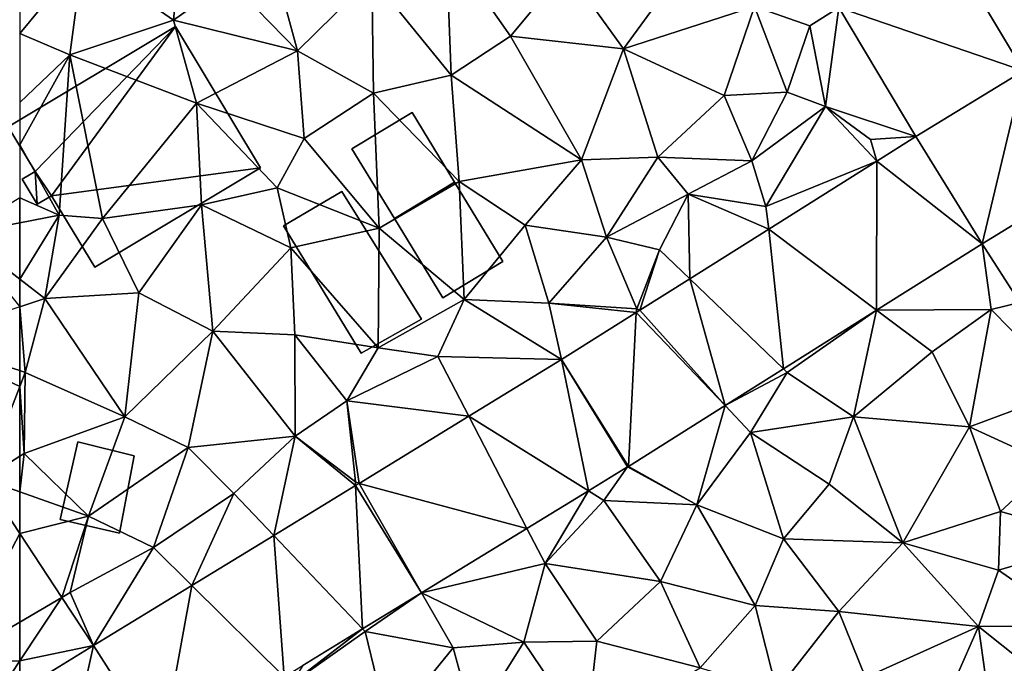
# Model space of a CAD drawing. Extents: x -5 to 1072, y 980 to 2022.
# Drawn here: x 250 to 297, y 1026 to 1056 of the extents above; entities that cross this region are included whole.
import ezdxf

# ---------------------------------------------------------------- set-up
doc = ezdxf.new("R2010")
doc.units = 0
doc.header["$MEASUREMENT"] = 0
for name, color, linetype in [('Bygninger_LOD1', 1, 'Continuous'), ('Bygninger_LOD2', 1, 'Continuous'), ('Terraen', 33, 'Continuous'), ('Terraen_vej', 33, 'Continuous')]:
    doc.layers.add(name, color=color, linetype=linetype)

# ---------------------------------------------------------------- blocks, each defined once
blk = doc.blocks.new('1km_6226_573_Flyttet_X-573000m_Y-6225000m_ACAD_1_FMEBLOCK27')
at = {"layer": 'Terraen', "color": 9, "true_color": 0xbbbbbb}
for points in [[(62.5, -14.658, 76.151), (59.72, -16.37, 76.22), (62.5, -15.839, 76.131)], [(62.5, -15.839, 76.131), (59.72, -16.37, 76.22), (62.5, -18.52, 76.213)], [(62.5, -19.841, 76.216), (62.5, -18.52, 76.213), (59.72, -16.37, 76.22)], [(62.5, -22.879, 76.287), (62.5, -19.841, 76.216), (57.82, -21.42, 76.24)], [(60.796, -28.051, 76.273), (62.5, -23.634, 76.288), (57.82, -21.42, 76.24)], [(62.5, -23.634, 76.288), (62.5, -22.879, 76.287), (57.82, -21.42, 76.24)], [(60.796, -28.051, 76.273), (62.5, -26.955, 76.288), (62.5, -23.634, 76.288)], [(60.796, -28.051, 76.273), (62.5, -28.652, 76.272), (62.5, -26.955, 76.288)], [(62.5, -30.634, 76.229), (62.5, -28.652, 76.272), (60.796, -28.051, 76.273)]]:
    blk.add_polyline3d(points, close=True, dxfattribs=at)
blk = doc.blocks.new('1km_6226_573_Flyttet_X-573000m_Y-6225000m_ACAD_1_FMEBLOCK36')
at = {"layer": 'Terraen_vej', "color": 251, "true_color": 0x555555}
for points in [[(-23.509, -5.596, 75.544), (-14.714, -8.601, 75.449), (-18.43, -2.398, 75.521)], [(-19.832, -11.734, 75.437), (-14.714, -8.601, 75.449), (-23.509, -5.596, 75.544)], [(-19.832, -11.734, 75.437), (-16.672, -16.835, 75.454), (-14.714, -8.601, 75.449)], [(-16.672, -16.835, 75.454), (-11.553, -13.702, 75.473), (-14.714, -8.601, 75.449)], [(-19.832, -11.734, 75.437), (-21.698, -12.909, 75.492), (-16.672, -16.835, 75.454)], [(-26.841, -16.145, 75.644), (-21.701, -20, 75.575), (-21.698, -12.909, 75.492)], [(-21.698, -12.909, 75.492), (-21.701, -20, 75.575), (-16.672, -16.835, 75.454)], [(-16.672, -16.835, 75.454), (-14.877, -19.639, 75.438), (-11.553, -13.702, 75.473)], [(-30.6, -18.511, 75.755), (-26.136, -22.791, 75.682), (-26.841, -16.145, 75.644)], [(-26.841, -16.145, 75.644), (-26.136, -22.791, 75.682), (-21.701, -20, 75.575)], [(-28.92, -24.543, 75.748), (-30.6, -18.511, 75.755), (-32.971, -20.003, 75.825)], [(-30.6, -18.511, 75.755), (-28.92, -24.543, 75.748), (-26.136, -22.791, 75.682)], [(-36.701, -22.351, 75.935), (-33.522, -27.439, 75.859), (-33.15, -20.116, 75.83)], [(-33.522, -27.439, 75.859), (-28.92, -24.543, 75.748), (-33.15, -20.116, 75.83)], [(-33.15, -20.116, 75.83), (-28.92, -24.543, 75.748), (-32.971, -20.003, 75.825)], [(-36.701, -22.351, 75.935), (-41.122, -25.052, 75.975), (-35.425, -28.602, 75.888)], [(-36.701, -22.351, 75.935), (-33.555, -27.46, 75.86), (-33.522, -27.439, 75.859)], [(-36.701, -22.351, 75.935), (-35.425, -28.602, 75.888), (-33.555, -27.46, 75.86)], [(-46.345, -28.245, 76.023), (-38.354, -30.393, 75.932), (-41.122, -25.052, 75.975)], [(-41.122, -25.052, 75.975), (-38.354, -30.393, 75.932), (-35.425, -28.602, 75.888)], [(-50.402, -30.725, 76.059), (-46.172, -35.171, 76.049), (-46.508, -28.345, 76.024)], [(-46.508, -28.345, 76.024), (-43.363, -33.454, 76.007), (-46.345, -28.245, 76.023)], [(-46.508, -28.345, 76.024), (-46.172, -35.171, 76.049), (-43.363, -33.454, 76.007)], [(-46.345, -28.245, 76.023), (-43.363, -33.454, 76.007), (-38.354, -30.393, 75.932)], [(-62.5, -34.846, 76.189), (-60.494, -33.676, 76.177), (-62.5, -30.634, 76.229)], [(-54.302, -33.108, 76.095), (-49.909, -37.455, 76.105), (-50.402, -30.725, 76.059)], [(-50.402, -30.725, 76.059), (-49.909, -37.455, 76.105), (-46.172, -35.171, 76.049)], [(-58.982, -35.969, 76.137), (-55.748, -41.024, 76.193), (-54.302, -33.108, 76.095)], [(-54.302, -33.108, 76.095), (-55.748, -41.024, 76.193), (-49.909, -37.455, 76.105)], [(-62.5, -36.69, 76.189), (-60.494, -33.676, 76.177), (-62.5, -34.846, 76.189)], [(-62.5, -36.69, 76.189), (-58.982, -35.969, 76.137), (-60.494, -33.676, 76.177)], [(-62.5, -38.119, 76.18), (-59.89, -40.04, 76.2), (-58.982, -35.969, 76.137)], [(-62.5, -36.69, 76.189), (-62.5, -38.119, 76.18), (-58.982, -35.969, 76.137)], [(-58.982, -35.969, 76.137), (-59.89, -40.04, 76.2), (-55.748, -41.024, 76.193)]]:
    blk.add_polyline3d(points, close=True, dxfattribs=at)
blk = doc.blocks.new('1km_6226_573_Flyttet_X-573000m_Y-6225000m_ACAD_1_FMEBLOCK55')
at = {"layer": 'Terraen_vej', "color": 251, "true_color": 0x555555}
for points in [[(60.796, -28.051, 76.273), (59.315, -36.703, 76.208), (62.5, -30.634, 76.229)], [(59.315, -36.703, 76.208), (62.5, -34.846, 76.189), (62.5, -30.634, 76.229)], [(62.5, -36.69, 76.189), (62.5, -34.846, 76.189), (59.315, -36.703, 76.208)], [(62.5, -36.69, 76.189), (59.315, -36.703, 76.208), (60.896, -39.1, 76.199)], [(62.5, -38.119, 76.18), (62.5, -36.69, 76.189), (60.896, -39.1, 76.199)]]:
    blk.add_polyline3d(points, close=True, dxfattribs=at)
blk = doc.blocks.new('1km_6226_573_Flyttet_X-573000m_Y-6225000m_ACAD_1_FMEBLOCK144')
at = {"layer": 'Terraen', "color": 9, "true_color": 0xbbbbbb}
for points in [[(-55.17, -6.19, 76.23), (-54.59, 0.06, 76.18), (-59.49, -3.2, 76.12)], [(-55.17, -6.19, 76.23), (-52.53, -4.3, 76.26), (-54.59, 0.06, 76.18)], [(-42.19, -2.57, 76.1), (-45.73, -4.17, 76.18), (-41.96, -8.82, 76.14)], [(-42.19, -2.57, 76.1), (-39.14, -6.96, 75.99), (-36.49, -3.77, 75.95)], [(-42.19, -2.57, 76.1), (-41.96, -8.82, 76.14), (-39.14, -6.96, 75.99)], [(-14.714, -8.601, 75.449), (-13.04, -5.19, 75.45), (-18.43, -2.398, 75.521)], [(-62.5, -6.832, 76.153), (-60.11, -7.84, 76.15), (-59.49, -3.2, 76.12)], [(-62.5, -6.832, 76.153), (-59.49, -3.2, 76.12), (-62.5, -3.708, 76.135)], [(-60.11, -7.84, 76.15), (-55.17, -6.19, 76.23), (-59.49, -3.2, 76.12)], [(-49.27, -7.66, 76.25), (-50.57, -2.86, 76.16), (-52.53, -4.3, 76.26)], [(-49.27, -7.66, 76.25), (-45.73, -4.17, 76.18), (-50.57, -2.86, 76.16)], [(-33.75, -7.56, 75.97), (-30.8, -3.51, 75.99), (-36.49, -3.77, 75.95)], [(-33.75, -7.56, 75.97), (-27.52, -5.55, 76.08), (-30.8, -3.51, 75.99)], [(-49.27, -7.66, 76.25), (-45.66, -9.67, 76.29), (-45.73, -4.17, 76.18)], [(-45.66, -9.67, 76.29), (-41.96, -8.82, 76.14), (-45.73, -4.17, 76.18)], [(-33.75, -7.56, 75.97), (-36.49, -3.77, 75.95), (-39.14, -6.96, 75.99)], [(-49.27, -7.66, 76.25), (-52.53, -4.3, 76.26), (-55.17, -6.19, 76.23)], [(-28.96, -9.78, 75.93), (-27.52, -5.55, 76.08), (-33.75, -7.56, 75.97)], [(-25.96, -9.63, 76.13), (-27.52, -5.55, 76.08), (-28.96, -9.78, 75.93)], [(-25.96, -9.63, 76.13), (-24.88, -6.46, 75.57), (-27.52, -5.55, 76.08)], [(-23.509, -5.596, 75.544), (-27.52, -5.55, 76.08), (-24.88, -6.46, 75.57)], [(-23.509, -5.596, 75.544), (-24.88, -6.46, 75.57), (-24.13, -10.31, 75.5)], [(-19.832, -11.734, 75.437), (-23.509, -5.596, 75.544), (-24.13, -10.31, 75.5)], [(-60.11, -7.84, 76.15), (-54.08, -10.14, 76.41), (-55.17, -6.19, 76.23)], [(-49.27, -7.66, 76.25), (-55.17, -6.19, 76.23), (-54.08, -10.14, 76.41)], [(-25.96, -9.63, 76.13), (-24.13, -10.31, 75.5), (-24.88, -6.46, 75.57)], [(-62.5, -6.832, 76.153), (-62.5, -10.108, 76.219), (-60.11, -7.84, 76.15)], [(-35.75, -12.85, 76.03), (-39.14, -6.96, 75.99), (-41.96, -8.82, 76.14)], [(-35.75, -12.85, 76.03), (-33.75, -7.56, 75.97), (-39.14, -6.96, 75.99)], [(-62.5, -12.129, 76.192), (-60.62, -15.48, 76.07), (-60.11, -7.84, 76.15)], [(-62.5, -12.129, 76.192), (-60.11, -7.84, 76.15), (-62.5, -10.108, 76.219)], [(-60.62, -15.48, 76.07), (-58.56, -15.64, 76.17), (-60.11, -7.84, 76.15)], [(-58.56, -15.64, 76.17), (-54.08, -10.14, 76.41), (-60.11, -7.84, 76.15)], [(-48.96, -11.82, 76.31), (-49.27, -7.66, 76.25), (-54.08, -10.14, 76.41)], [(-48.96, -11.82, 76.31), (-45.66, -9.67, 76.29), (-49.27, -7.66, 76.25)], [(-35.75, -12.85, 76.03), (-32.12, -12.71, 75.98), (-33.75, -7.56, 75.97)], [(-28.96, -9.78, 75.93), (-33.75, -7.56, 75.97), (-32.12, -12.71, 75.98)], [(-41.58, -13.88, 76.14), (-41.96, -8.82, 76.14), (-45.66, -9.67, 76.29)], [(-35.75, -12.85, 76.03), (-41.96, -8.82, 76.14), (-41.58, -13.88, 76.14)], [(-48.96, -11.82, 76.31), (-45.39, -16.1, 76.27), (-45.66, -9.67, 76.29)], [(-45.39, -16.1, 76.27), (-41.58, -13.88, 76.14), (-45.66, -9.67, 76.29)], [(-28.96, -9.78, 75.93), (-32.12, -12.71, 75.98), (-27.64, -12.89, 76.1)], [(-25.96, -9.63, 76.13), (-28.96, -9.78, 75.93), (-27.64, -12.89, 76.1)], [(-25.96, -9.63, 76.13), (-27.64, -12.89, 76.1), (-24.13, -10.31, 75.5)], [(-58.56, -15.64, 76.17), (-53.85, -14.98, 76.13), (-54.08, -10.14, 76.41)], [(-48.96, -11.82, 76.31), (-54.08, -10.14, 76.41), (-50.24, -14.18, 76.23)], [(-50.24, -14.18, 76.23), (-54.08, -10.14, 76.41), (-53.85, -14.98, 76.13)], [(-24.13, -10.31, 75.5), (-27.64, -12.89, 76.1), (-26.98, -15.07, 75.5)], [(-21.698, -12.909, 75.492), (-24.13, -10.31, 75.5), (-26.98, -15.07, 75.5)], [(-21.698, -12.909, 75.492), (-22, -11.87, 75.43), (-24.13, -10.31, 75.5)], [(-19.832, -11.734, 75.437), (-24.13, -10.31, 75.5), (-22, -11.87, 75.43)], [(-62.5, -14.658, 76.151), (-60.62, -15.48, 76.07), (-62.5, -12.129, 76.192)], [(-48.96, -11.82, 76.31), (-50.24, -14.18, 76.23), (-45.39, -16.1, 76.27)], [(-19.832, -11.734, 75.437), (-22, -11.87, 75.43), (-21.698, -12.909, 75.492)], [(-35.75, -12.85, 76.03), (-41.58, -13.88, 76.14), (-38.44, -15.95, 76.15)], [(-35.75, -12.85, 76.03), (-38.44, -15.95, 76.15), (-34.57, -16.53, 76.25)], [(-35.75, -12.85, 76.03), (-34.57, -16.53, 76.25), (-32.12, -12.71, 75.98)], [(-30.67, -14.48, 76.11), (-32.12, -12.71, 75.98), (-34.57, -16.53, 76.25)], [(-30.67, -14.48, 76.11), (-27.64, -12.89, 76.1), (-32.12, -12.71, 75.98)], [(-30.67, -14.48, 76.11), (-26.98, -15.07, 75.5), (-27.64, -12.89, 76.1)], [(-26.841, -16.145, 75.644), (-21.698, -12.909, 75.492), (-26.98, -15.07, 75.5)], [(-41.34, -19.49, 75.93), (-41.58, -13.88, 76.14), (-45.39, -16.1, 76.27)], [(-41.34, -19.49, 75.93), (-38.44, -15.95, 76.15), (-41.58, -13.88, 76.14)], [(-49.59, -17.03, 76.28), (-50.24, -14.18, 76.23), (-53.85, -14.98, 76.13)], [(-49.59, -17.03, 76.28), (-45.39, -16.1, 76.27), (-50.24, -14.18, 76.23)], [(-30.67, -14.48, 76.11), (-34.57, -16.53, 76.25), (-32.04, -17.13, 75.66)], [(-30.6, -18.511, 75.755), (-30.67, -14.48, 76.11), (-32.04, -17.13, 75.66)], [(-26.841, -16.145, 75.644), (-26.98, -15.07, 75.5), (-30.67, -14.48, 76.11)], [(-30.6, -18.511, 75.755), (-26.841, -16.145, 75.644), (-30.67, -14.48, 76.11)], [(-62.5, -14.658, 76.151), (-62.5, -15.839, 76.131), (-60.62, -15.48, 76.07)], [(-56.82, -19.17, 76.31), (-53.85, -14.98, 76.13), (-58.56, -15.64, 76.17)], [(-56.82, -19.17, 76.31), (-53.31, -21, 76.22), (-53.85, -14.98, 76.13)], [(-49.59, -17.03, 76.28), (-53.85, -14.98, 76.13), (-53.31, -21, 76.22)], [(-62.5, -18.52, 76.213), (-61.31, -19.44, 76.21), (-60.62, -15.48, 76.07)], [(-62.5, -18.52, 76.213), (-60.62, -15.48, 76.07), (-62.5, -15.839, 76.131)], [(-61.31, -19.44, 76.21), (-58.56, -15.64, 76.17), (-60.62, -15.48, 76.07)], [(-61.31, -19.44, 76.21), (-56.82, -19.17, 76.31), (-58.56, -15.64, 76.17)], [(-49.59, -17.03, 76.28), (-45.43, -21.8, 76.27), (-45.39, -16.1, 76.27)], [(-45.43, -21.8, 76.27), (-41.34, -19.49, 75.93), (-45.39, -16.1, 76.27)], [(-37.31, -19.66, 75.94), (-38.44, -15.95, 76.15), (-41.34, -19.49, 75.93)], [(-37.31, -19.66, 75.94), (-34.57, -16.53, 76.25), (-38.44, -15.95, 76.15)], [(-33.12, -19.94, 75.62), (-34.57, -16.53, 76.25), (-37.31, -19.66, 75.94)], [(-33.12, -19.94, 75.62), (-32.04, -17.13, 75.66), (-34.57, -16.53, 76.25)], [(-16.672, -16.835, 75.454), (-21.701, -20, 75.575), (-16.25, -19.96, 75.46)], [(-16.672, -16.835, 75.454), (-16.25, -19.96, 75.46), (-14.877, -19.639, 75.438)], [(-49.4, -21.17, 76.23), (-49.59, -17.03, 76.28), (-53.31, -21, 76.22)], [(-49.4, -21.17, 76.23), (-45.43, -21.8, 76.27), (-49.59, -17.03, 76.28)], [(-32.971, -20.003, 75.825), (-32.04, -17.13, 75.66), (-33.12, -19.94, 75.62)], [(-32.971, -20.003, 75.825), (-30.6, -18.511, 75.755), (-32.04, -17.13, 75.66)], [(-62.5, -19.841, 76.216), (-61.31, -19.44, 76.21), (-62.5, -18.52, 76.213)], [(-61.31, -19.44, 76.21), (-57.49, -25.07, 76.27), (-56.82, -19.17, 76.31)], [(-56.82, -19.17, 76.31), (-57.49, -25.07, 76.27), (-53.31, -21, 76.22)], [(-62.24, -22.96, 76.29), (-61.31, -19.44, 76.21), (-62.5, -19.841, 76.216)], [(-61.31, -19.44, 76.21), (-62.24, -22.96, 76.29), (-57.49, -25.07, 76.27)], [(-42.6, -22.2, 76.08), (-41.34, -19.49, 75.93), (-45.43, -21.8, 76.27)], [(-36.701, -22.351, 75.935), (-41.34, -19.49, 75.93), (-42.6, -22.2, 76.08)], [(-36.701, -22.351, 75.935), (-37.31, -19.66, 75.94), (-41.34, -19.49, 75.93)], [(-33.15, -20.116, 75.83), (-33.12, -19.94, 75.62), (-37.31, -19.66, 75.94)], [(-36.701, -22.351, 75.935), (-33.15, -20.116, 75.83), (-37.31, -19.66, 75.94)], [(-14.877, -19.639, 75.438), (-16.25, -19.96, 75.46), (-12.51, -23.77, 75.31)], [(-62.5, -22.879, 76.287), (-62.24, -22.96, 76.29), (-62.5, -19.841, 76.216)], [(-33.15, -20.116, 75.83), (-32.971, -20.003, 75.825), (-33.12, -19.94, 75.62)], [(-26.136, -22.791, 75.682), (-25.96, -22.96, 75.7), (-21.701, -20, 75.575)], [(-21.701, -20, 75.575), (-25.96, -22.96, 75.7), (-22.8, -25.08, 75.74)], [(-21.701, -20, 75.575), (-22.8, -25.08, 75.74), (-19.06, -21.98, 75.63)], [(-21.701, -20, 75.575), (-19.06, -21.98, 75.63), (-16.25, -19.96, 75.46)], [(-17.28, -25.56, 75.63), (-16.25, -19.96, 75.46), (-19.06, -21.98, 75.63)], [(-17.28, -25.56, 75.63), (-12.51, -23.77, 75.31), (-16.25, -19.96, 75.46)], [(-54.48, -26.54, 76.17), (-53.31, -21, 76.22), (-57.49, -25.07, 76.27)], [(-54.48, -26.54, 76.17), (-49.38, -26, 76.18), (-53.31, -21, 76.22)], [(-49.4, -21.17, 76.23), (-53.31, -21, 76.22), (-49.38, -26, 76.18)], [(-49.4, -21.17, 76.23), (-46.93, -24.32, 76.11), (-45.43, -21.8, 76.27)], [(-49.4, -21.17, 76.23), (-49.38, -26, 76.18), (-46.93, -24.32, 76.11)], [(-42.6, -22.2, 76.08), (-45.43, -21.8, 76.27), (-46.93, -24.32, 76.11)], [(-17.28, -25.56, 75.63), (-19.06, -21.98, 75.63), (-22.8, -25.08, 75.74)], [(-41.122, -25.052, 75.975), (-42.6, -22.2, 76.08), (-46.93, -24.32, 76.11)], [(-36.701, -22.351, 75.935), (-42.6, -22.2, 76.08), (-41.122, -25.052, 75.975)], [(-62.5, -23.634, 76.288), (-62.24, -22.96, 76.29), (-62.5, -22.879, 76.287)], [(-62.5, -23.634, 76.288), (-62.29, -26.82, 76.29), (-62.24, -22.96, 76.29)], [(-62.29, -26.82, 76.29), (-57.49, -25.07, 76.27), (-62.24, -22.96, 76.29)], [(-28.92, -24.543, 75.748), (-25.96, -22.96, 75.7), (-26.136, -22.791, 75.682)], [(-28.92, -24.543, 75.748), (-27.7, -25.82, 75.81), (-25.96, -22.96, 75.7)], [(-27.7, -25.82, 75.81), (-22.8, -25.08, 75.74), (-25.96, -22.96, 75.7)], [(-62.5, -23.634, 76.288), (-62.5, -26.955, 76.288), (-62.29, -26.82, 76.29)], [(-17.28, -25.56, 75.63), (-13.37, -27.34, 75.47), (-12.51, -23.77, 75.31)], [(-46.52, -28.17, 75.84), (-46.93, -24.32, 76.11), (-49.38, -26, 76.18)], [(-46.345, -28.245, 76.023), (-46.93, -24.32, 76.11), (-46.52, -28.17, 75.84)], [(-46.345, -28.245, 76.023), (-41.122, -25.052, 75.975), (-46.93, -24.32, 76.11)], [(-33.522, -27.439, 75.859), (-30.26, -29.27, 75.96), (-28.92, -24.543, 75.748)], [(-28.92, -24.543, 75.748), (-30.26, -29.27, 75.96), (-27.7, -25.82, 75.81)], [(-59.22, -29.81, 76.27), (-57.49, -25.07, 76.27), (-62.29, -26.82, 76.29)], [(-59.22, -29.81, 76.27), (-54.48, -26.54, 76.17), (-57.49, -25.07, 76.27)], [(-23.96, -28.28, 75.78), (-22.8, -25.08, 75.74), (-27.7, -25.82, 75.81)], [(-20.46, -31.08, 75.75), (-22.8, -25.08, 75.74), (-23.96, -28.28, 75.78)], [(-20.46, -31.08, 75.75), (-17.28, -25.56, 75.63), (-22.8, -25.08, 75.74)], [(-20.46, -31.08, 75.75), (-15.81, -29.59, 75.51), (-17.28, -25.56, 75.63)], [(-17.28, -25.56, 75.63), (-15.81, -29.59, 75.51), (-13.37, -27.34, 75.47)], [(-54.48, -26.54, 76.17), (-52.3, -28.73, 76.09), (-49.38, -26, 76.18)], [(-50.402, -30.725, 76.059), (-49.38, -26, 76.18), (-52.3, -28.73, 76.09)], [(-50.402, -30.725, 76.059), (-46.508, -28.345, 76.024), (-49.38, -26, 76.18)], [(-46.508, -28.345, 76.024), (-46.52, -28.17, 75.84), (-49.38, -26, 76.18)], [(-26.13, -30.88, 75.84), (-27.7, -25.82, 75.81), (-30.26, -29.27, 75.96)], [(-26.13, -30.88, 75.84), (-23.96, -28.28, 75.78), (-27.7, -25.82, 75.81)], [(-56.13, -31.3, 76.18), (-54.48, -26.54, 76.17), (-59.22, -29.81, 76.27)], [(-56.13, -31.3, 76.18), (-52.3, -28.73, 76.09), (-54.48, -26.54, 76.17)], [(-62.5, -28.652, 76.272), (-59.22, -29.81, 76.27), (-62.29, -26.82, 76.29)], [(-62.5, -28.652, 76.272), (-62.29, -26.82, 76.29), (-62.5, -26.955, 76.288)], [(-33.555, -27.46, 75.86), (-35.425, -28.602, 75.888), (-34.69, -29.06, 75.91)], [(-33.555, -27.46, 75.86), (-34.69, -29.06, 75.91), (-30.26, -29.27, 75.96)], [(-33.555, -27.46, 75.86), (-30.26, -29.27, 75.96), (-33.522, -27.439, 75.859)], [(-10.99, -30.93, 75.43), (-13.37, -27.34, 75.47), (-15.81, -29.59, 75.51)], [(-46.508, -28.345, 76.024), (-46.345, -28.245, 76.023), (-46.52, -28.17, 75.84)], [(-20.46, -31.08, 75.75), (-23.96, -28.28, 75.78), (-26.13, -30.88, 75.84)], [(-62.5, -28.652, 76.272), (-62.5, -30.634, 76.229), (-59.22, -29.81, 76.27)], [(-54.302, -33.108, 76.095), (-52.3, -28.73, 76.09), (-56.13, -31.3, 76.18)], [(-54.302, -33.108, 76.095), (-50.402, -30.725, 76.059), (-52.3, -28.73, 76.09)], [(-38.354, -30.393, 75.932), (-37.49, -32.06, 76.05), (-35.425, -28.602, 75.888)], [(-35.425, -28.602, 75.888), (-37.49, -32.06, 76.05), (-34.69, -29.06, 75.91)], [(-31.99, -32.91, 75.99), (-34.69, -29.06, 75.91), (-37.49, -32.06, 76.05)], [(-31.99, -32.91, 75.99), (-30.26, -29.27, 75.96), (-34.69, -29.06, 75.91)], [(-31.99, -32.91, 75.99), (-27.49, -34.06, 75.91), (-30.26, -29.27, 75.96)], [(-27.49, -34.06, 75.91), (-26.13, -30.88, 75.84), (-30.26, -29.27, 75.96)], [(-62.5, -30.634, 76.229), (-60.494, -33.676, 76.177), (-59.22, -29.81, 76.27)], [(-60.494, -33.676, 76.177), (-60.09, -33.44, 76.11), (-59.22, -29.81, 76.27)], [(-60.09, -33.44, 76.11), (-56.13, -31.3, 76.18), (-59.22, -29.81, 76.27)], [(-20.46, -31.08, 75.75), (-15.9, -32.38, 75.56), (-15.81, -29.59, 75.51)], [(-10.99, -30.93, 75.43), (-15.81, -29.59, 75.51), (-15.9, -32.38, 75.56)], [(-43.363, -33.454, 76.007), (-37.49, -32.06, 76.05), (-38.354, -30.393, 75.932)], [(-23.5, -34.34, 75.82), (-26.13, -30.88, 75.84), (-27.49, -34.06, 75.91)], [(-20.46, -31.08, 75.75), (-26.13, -30.88, 75.84), (-23.5, -34.34, 75.82)], [(-10.99, -30.93, 75.43), (-15.9, -32.38, 75.56), (-12.07, -35.04, 75.45)], [(-58.982, -35.969, 76.137), (-56.13, -31.3, 76.18), (-60.09, -33.44, 76.11)], [(-58.982, -35.969, 76.137), (-54.302, -33.108, 76.095), (-56.13, -31.3, 76.18)], [(-20.46, -31.08, 75.75), (-23.5, -34.34, 75.82), (-16.85, -35.06, 75.59)], [(-20.46, -31.08, 75.75), (-16.85, -35.06, 75.59), (-15.9, -32.38, 75.56)], [(-43.363, -33.454, 76.007), (-38.5, -35.81, 76.07), (-37.49, -32.06, 76.05)], [(-35.03, -35.75, 76.06), (-37.49, -32.06, 76.05), (-38.5, -35.81, 76.07)], [(-35.03, -35.75, 76.06), (-31.99, -32.91, 75.99), (-37.49, -32.06, 76.05)], [(-12.07, -35.04, 75.45), (-15.9, -32.38, 75.56), (-16.85, -35.06, 75.59)], [(-35.03, -35.75, 76.06), (-30.1, -37.03, 76.01), (-31.99, -32.91, 75.99)], [(-31.99, -32.91, 75.99), (-30.1, -37.03, 76.01), (-27.49, -34.06, 75.91)], [(-58.982, -35.969, 76.137), (-60.09, -33.44, 76.11), (-60.494, -33.676, 76.177)], [(-46.172, -35.171, 76.049), (-46.05, -35.3, 76.05), (-43.363, -33.454, 76.007)], [(-43.363, -33.454, 76.007), (-46.05, -35.3, 76.05), (-41.86, -36.08, 76.05)], [(-43.363, -33.454, 76.007), (-41.86, -36.08, 76.05), (-38.5, -35.81, 76.07)], [(-30.1, -37.03, 76.01), (-26.46, -38.12, 75.91), (-27.49, -34.06, 75.91)], [(-26.46, -38.12, 75.91), (-23.5, -34.34, 75.82), (-27.49, -34.06, 75.91)], [(-22.23, -37.48, 75.7), (-23.5, -34.34, 75.82), (-26.46, -38.12, 75.91)], [(-22.23, -37.48, 75.7), (-16.85, -35.06, 75.59), (-23.5, -34.34, 75.82)], [(-18.92, -39.75, 75.47), (-16.85, -35.06, 75.59), (-22.23, -37.48, 75.7)], [(-18.92, -39.75, 75.47), (-16.3, -39.03, 75.46), (-16.85, -35.06, 75.59)], [(-12.31, -38.67, 75.41), (-12.07, -35.04, 75.45), (-16.85, -35.06, 75.59)], [(-16.3, -39.03, 75.46), (-12.31, -38.67, 75.41), (-16.85, -35.06, 75.59)], [(-46.172, -35.171, 76.049), (-49.57, -37.79, 76.12), (-46.05, -35.3, 76.05)], [(-49.57, -37.79, 76.12), (-46.172, -35.171, 76.049), (-49.025, -36.915, 76.092)], [(-44.94, -39.86, 76.14), (-46.05, -35.3, 76.05), (-49.57, -37.79, 76.12)], [(-44.94, -39.86, 76.14), (-41.86, -36.08, 76.05), (-46.05, -35.3, 76.05)], [(-44.94, -39.86, 76.14), (-40.89, -39.62, 76.12), (-41.86, -36.08, 76.05)], [(-40.89, -39.62, 76.12), (-38.5, -35.81, 76.07), (-41.86, -36.08, 76.05)], [(-35.53, -40.2, 76.11), (-38.5, -35.81, 76.07), (-40.89, -39.62, 76.12)], [(-35.53, -40.2, 76.11), (-35.03, -35.75, 76.06), (-38.5, -35.81, 76.07)], [(-35.53, -40.2, 76.11), (-30.1, -37.03, 76.01), (-35.03, -35.75, 76.06)]]:
    blk.add_polyline3d(points, close=True, dxfattribs=at)
blk = doc.blocks.new('building_67471')
at = {"layer": 'Bygninger_LOD2', "color": 16, "true_color": 0x7e0000}
for points in [[(2.44, -0.795, 76.13), (-0.42, -2.525, 76.13), (-2.44, 0.795, 76.14), (0.42, 2.525, 76.24)], [(0.42, 2.525, 78.22), (2.44, -0.795, 78.285), (-0.42, -2.525, 78.28), (-2.44, 0.795, 78.22)], [(0.42, 2.525, 76.24), (-2.44, 0.795, 76.14), (-2.44, 0.795, 78.22), (0.42, 2.525, 78.22)], [(2.44, -0.795, 76.13), (0.42, 2.525, 76.24), (0.42, 2.525, 78.22), (2.44, -0.795, 78.285)], [(-2.44, 0.795, 76.14), (-0.42, -2.525, 76.13), (-0.42, -2.525, 78.28), (-2.44, 0.795, 78.22)], [(-0.42, -2.525, 76.13), (2.44, -0.795, 76.13), (2.44, -0.795, 78.285), (-0.42, -2.525, 78.28)]]:
    blk.add_3dface(points, dxfattribs=at)
blk = doc.blocks.new('building_141021')
at = {"layer": 'Bygninger_LOD2', "color": 16, "true_color": 0x7e0000}
for points in [[(-2.58, 1.025, 76.13), (0.28, 2.755, 76.13), (2.58, -1.025, 76.08), (-0.27, -2.755, 76.03)], [(0.28, 2.755, 76.13), (-2.58, 1.025, 76.13), (-2.58, 1.025, 78.28), (0.28, 2.755, 78.285)], [(-0.27, -2.755, 78.32), (-2.58, 1.025, 78.28), (0.28, 2.755, 78.285), (2.58, -1.025, 78.33)], [(2.58, -1.025, 76.08), (0.28, 2.755, 76.13), (0.28, 2.755, 78.285), (2.58, -1.025, 78.33)], [(-2.58, 1.025, 76.13), (-0.27, -2.755, 76.03), (-0.27, -2.755, 78.32), (-2.58, 1.025, 78.28)], [(-0.27, -2.755, 76.03), (2.58, -1.025, 76.08), (2.58, -1.025, 78.33), (-0.27, -2.755, 78.32)]]:
    blk.add_3dface(points, dxfattribs=at)
blk = doc.blocks.new('building_72925')
at = {"layer": 'Bygninger_LOD1', "color": 16, "true_color": 0x7e0000}
for points in [[(-1.76, -1.515, 76.24), (-0.92, 2.175, 76.25), (1.76, 1.505, 76.19), (1.06, -2.175, 76.18)], [(1.06, -2.175, 78.68), (-1.76, -1.515, 78.74), (-0.92, 2.175, 78.75), (1.76, 1.505, 78.69)], [(-1.76, -1.515, 76.24), (-1.76, -1.515, 78.74), (-0.92, 2.175, 78.75), (-0.92, 2.175, 76.25)], [(-0.92, 2.175, 76.25), (-0.92, 2.175, 78.75), (1.76, 1.505, 78.69), (1.76, 1.505, 76.19)], [(1.76, 1.505, 76.19), (1.76, 1.505, 78.69), (1.06, -2.175, 78.68), (1.06, -2.175, 76.18)], [(1.06, -2.175, 76.18), (1.06, -2.175, 78.68), (-1.76, -1.515, 78.74), (-1.76, -1.515, 76.24)]]:
    blk.add_3dface(points, dxfattribs=at)
blk = doc.blocks.new('building_103794')
at = {"layer": 'Bygninger_LOD1', "color": 16, "true_color": 0x7e0000}
for points in [[(0.405, -3.85, 76.14), (-3.285, 2.22, 76.23), (-0.515, 3.85, 76.22), (3.285, -2.22, 76.18)], [(3.285, -2.22, 78.68), (0.405, -3.85, 78.64), (-3.285, 2.22, 78.73), (-0.515, 3.85, 78.72)], [(-3.285, 2.22, 76.23), (-3.285, 2.22, 78.73), (-0.515, 3.85, 78.72), (-0.515, 3.85, 76.22)], [(-0.515, 3.85, 76.22), (-0.515, 3.85, 78.72), (3.285, -2.22, 78.68), (3.285, -2.22, 76.18)], [(0.405, -3.85, 76.14), (0.405, -3.85, 78.64), (-3.285, 2.22, 78.73), (-3.285, 2.22, 76.23)], [(3.285, -2.22, 76.18), (3.285, -2.22, 78.68), (0.405, -3.85, 78.64), (0.405, -3.85, 76.14)]]:
    blk.add_3dface(points, dxfattribs=at)
blk = doc.blocks.new('building_763')
at = {"layer": 'Bygninger_LOD1', "color": 16, "true_color": 0x7e0000}
for points in [[(-4.725, -1.175, 76), (-6.005, 0.955, 76.25), (1.965, 5.735, 76.25)], [(-6.005, 0.955, 78.75), (1.965, 5.735, 78.75), (-4.725, -1.175, 78.5)], [(-6.005, 0.955, 76.25), (-6.005, 0.955, 78.75), (1.965, 5.735, 78.75), (1.965, 5.735, 76.25)], [(-3.935, -2.325, 75.75), (-4.725, -1.175, 76), (1.965, 5.735, 76.25)], [(-4.725, -1.175, 78.5), (1.965, 5.735, 78.75), (-3.935, -2.325, 78.25)], [(-3.935, -2.325, 75.75), (1.965, 5.735, 76.25), (6.005, -0.995, 76.25)], [(-3.935, -2.325, 78.25), (1.965, 5.735, 78.75), (6.005, -0.995, 78.75)], [(1.965, 5.735, 76.25), (1.965, 5.735, 78.75), (6.005, -0.995, 78.75), (6.005, -0.995, 76.25)], [(-4.725, -1.175, 76), (-4.725, -1.175, 78.5), (-6.005, 0.955, 78.75), (-6.005, 0.955, 76.25)], [(-4.625, -2.735, 75.75), (-5.345, -1.545, 76.25), (-4.725, -1.175, 76)], [(-4.625, -2.735, 78.25), (-5.345, -1.545, 78.75), (-4.725, -1.175, 78.5)], [(-5.345, -1.545, 76.25), (-5.345, -1.545, 78.75), (-4.725, -1.175, 78.5), (-4.725, -1.175, 76)], [(-4.625, -2.735, 75.75), (-4.725, -1.175, 76), (-3.935, -2.325, 75.75)], [(-4.625, -2.735, 78.25), (-4.725, -1.175, 78.5), (-3.935, -2.325, 78.25)], [(6.005, -0.995, 76.25), (-1.885, -5.735, 76.25), (-3.935, -2.325, 75.75)], [(-3.935, -2.325, 78.25), (6.005, -0.995, 78.75), (-1.885, -5.735, 78.75)], [(6.005, -0.995, 76.25), (6.005, -0.995, 78.75), (-1.885, -5.735, 78.75), (-1.885, -5.735, 76.25)], [(-4.625, -2.735, 75.75), (-4.625, -2.735, 78.25), (-5.345, -1.545, 78.75), (-5.345, -1.545, 76.25)], [(-3.935, -2.325, 75.75), (-3.935, -2.325, 78.25), (-4.625, -2.735, 78.25), (-4.625, -2.735, 75.75)], [(-1.885, -5.735, 76.25), (-1.885, -5.735, 78.75), (-3.935, -2.325, 78.25), (-3.935, -2.325, 75.75)]]:
    blk.add_3dface(points, dxfattribs=at)

msp = doc.modelspace()

# ---------------------------------------------------------------- block references
at = {"layer": 'Bygninger_LOD1', "color": 16, "true_color": 0x7e0000}
for name, p in [('building_763', (255.455, 1050.275)), ('building_103794', (265.845, 1044.3)), ('building_72925', (253.69, 1034.055))]:
    msp.add_blockref(name, p, dxfattribs=at)
at = {"layer": 'Bygninger_LOD2', "color": 16, "true_color": 0x7e0000}
for name, p in [('building_67471', (268.26, 1049.385)), ('building_141021', (270.42, 1045.835))]:
    msp.add_blockref(name, p, dxfattribs=at)
at = {"layer": 'Terraen', "color": 9, "true_color": 0xbbbbbb}
for name, p in [('1km_6226_573_Flyttet_X-573000m_Y-6225000m_ACAD_1_FMEBLOCK27', (187.5, 1062.5)), ('1km_6226_573_Flyttet_X-573000m_Y-6225000m_ACAD_1_FMEBLOCK144', (312.5, 1062.5))]:
    msp.add_blockref(name, p, dxfattribs=at)
at = {"layer": 'Terraen_vej', "color": 251, "true_color": 0x555555}
for name, p in [('1km_6226_573_Flyttet_X-573000m_Y-6225000m_ACAD_1_FMEBLOCK55', (187.5, 1062.5)), ('1km_6226_573_Flyttet_X-573000m_Y-6225000m_ACAD_1_FMEBLOCK36', (312.5, 1062.5))]:
    msp.add_blockref(name, p, dxfattribs=at)

doc.saveas('drawing.dxf')
